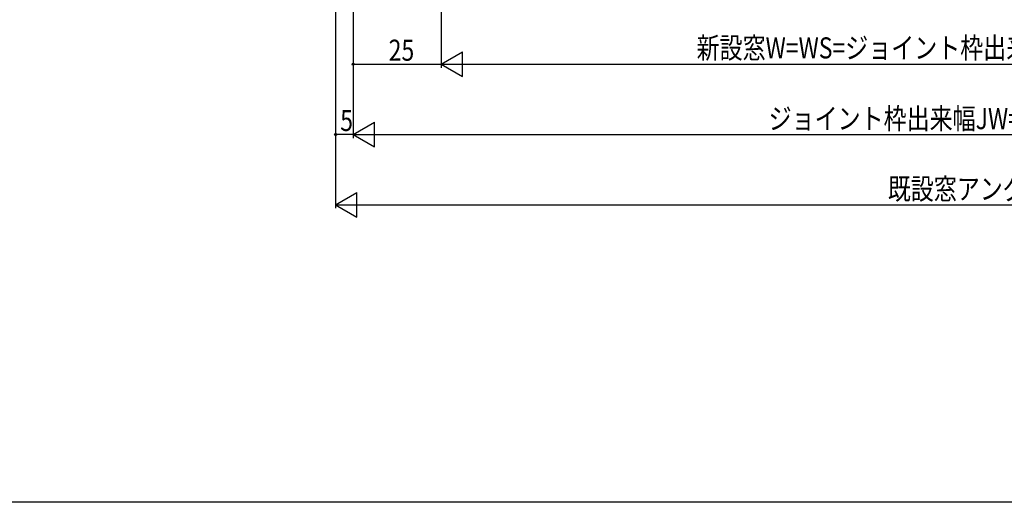
# Model space of a CAD drawing. Extents: x 0 to 990, y 0 to 1602.
# Drawn here: x 216 to 496, y 0 to 137 of the extents above; entities that cross this region are included whole.
import ezdxf

# ---------------------------------------------------------------- set-up
doc = ezdxf.new("R2010")
doc.units = 0
doc.layers.add('YKK_D', color=6, linetype='CONTINUOUS')
doc.layers.add('YKK_ZWAK', color=7, linetype='CONTINUOUS')
doc.styles.get("Standard").update_dxf_attribs({"font": 'txt', "bigfont": 'BIGFONT'})

msp = doc.modelspace()

# ---------------------------------------------------------------- linework, layer by layer
at = {"layer": 'YKK_D', "color": 6, "linetype": 'Continuous'}
for p, q in [((305.89, 289.18), (305.89, 83.68)), ((305.89, 289.18), (305.89, 103.68)), ((310.89, 286.99), (310.89, 103.68)), ((310.89, 286.99), (310.89, 123.68)), ((310.89, 286.98), (310.89, 103.68)), ((335.89, 272.69), (335.89, 123.68)), ((335.89, 272.69), (335.89, 123.68)), ((310.89, 124.68), (335.89, 124.68)), ((342.89, 124.68), (648.89, 124.68)), ((310.89, 104.68), (305.89, 104.68)), ((317.89, 104.68), (673.89, 104.68)), ((312.89, 84.68), (678.89, 84.68))]:
    msp.add_line(p, q, dxfattribs=at)
at = {"layer": 'YKK_D', "color": 6, "lineweight": -2}
for p, q in [((335.89, 124.68), (341.96, 128.18)), ((341.96, 121.18), (341.96, 128.18)), ((335.89, 124.68), (348.02, 124.68)), ((335.89, 124.68), (341.96, 121.18)), ((310.89, 104.68), (316.96, 108.18)), ((316.96, 101.18), (316.96, 108.18)), ((310.89, 104.68), (323.02, 104.68)), ((310.89, 104.68), (316.96, 101.18)), ((305.89, 84.68), (311.96, 88.18)), ((311.96, 81.18), (311.96, 88.18)), ((305.89, 84.68), (318.02, 84.68)), ((305.89, 84.68), (311.96, 81.18))]:
    msp.add_line(p, q, dxfattribs=at)
at = {"layer": 'YKK_D'}
for centre in [(310.89, 124.68), (305.89, 104.68)]:
    msp.add_circle(centre, 0.3, dxfattribs=at)
at = {"layer": 'YKK_ZWAK'}
msp.add_line((990, 0), (0, 0), dxfattribs=at)

# ---------------------------------------------------------------- texts
at = {"layer": 'YKK_D', "color": 6, "width": 0.8}
for s, p in [('25', (320.99, 125.68)), ('新設窓W=WS=ジョイント枠出来幅JW-50=既設窓アングル開口幅KW-60', (408.66, 126.34)), ('ジョイント枠出来幅JW=既設窓アングル開口幅KW-10', (429.17, 106.2)), ('5', (307.19, 105.68)), ('既設窓アングル開口幅KW', (463.1, 86.2))]:
    msp.add_text(s, height=6, dxfattribs=at).set_placement(p)

doc.saveas('drawing.dxf')
